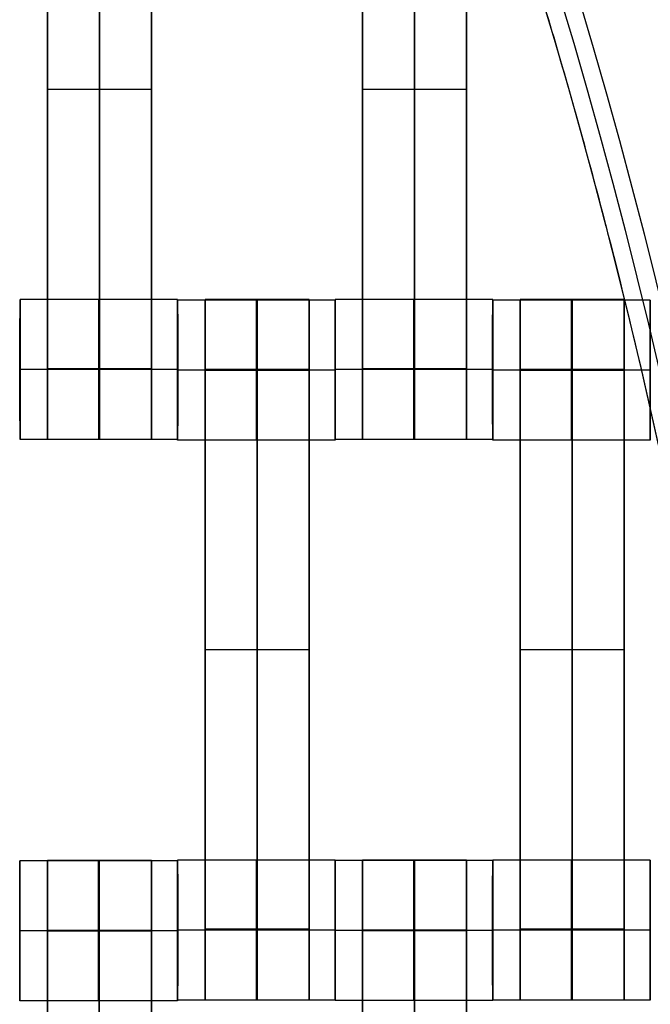
# Model space of a CAD drawing. Units: centimetres. Extents: x -1508 to -938, y -289 to 281.
# Drawn here: x -1149 to -1140, y 6 to 20 of the extents above; entities that cross this region are included whole.
import ezdxf

# ---------------------------------------------------------------- set-up
doc = ezdxf.new("R2010")
doc.units = ezdxf.units.CM
for name, color, linetype, true_color in [('Domyślny', 7, 'Continuous', 0x000000), ('Gumy', 7, 'Continuous', 0xbf0000), ('Mata', 7, 'Continuous', 0x000000), ('WYMIARY', 7, 'Continuous', 0x000000), ('WYMIARY STREFY', 6, 'Continuous', 0xff00ff)]:
    doc.layers.add(name, color=color, linetype=linetype, true_color=true_color)
doc.styles.add('Arial Normalny', font='arial.ttf')
doc.dimstyles.new('TRAMPOL', dxfattribs={"dimscale": 1.1, "dimtxt": 7, "dimasz": 10, "dimexe": 5, "dimexo": 5, "dimgap": 1.1, "dimtad": 1, "dimtoh": 1, "dimdec": 0, "dimzin": 1, "dimdsep": 46, "dimtxsty": 'Arial Normalny', "dimcen": 5, "dimazin": 1, "dimtfac": 1, "dimtdec": 4, "dimtix": 1, "dimtofl": 0, "dimtmove": 1, "dimatfit": 3, "dimfxl": 10, "dimtolj": 1, "dimtzin": 1, "dimarcsym": 0})

# ---------------------------------------------------------------- blocks, each defined once
blk = doc.blocks.new('*D2')
at = {"layer": 'Defpoints', "color": 0, "transparency": 16777216}
for p in [(-1150.844, 78.108), (-1294.652, -87.059)]:
    blk.add_point(p, dxfattribs=at)
at = {"layer": 'WYMIARY', "color": 0, "lineweight": -2, "transparency": 16777216}
for p, q in [((-1125.392, 107.34), (-1143.62, 86.404)), ((-1098.841, 107.34), (-1125.392, 107.34))]:
    blk.add_line(p, q, dxfattribs=at)
at = {"layer": 'WYMIARY', "color": 0, "transparency": 16777216}
for p, q in [((-1222.748, -9.976), (-1222.748, 1.024)), ((-1228.248, -4.476), (-1217.248, -4.476))]:
    blk.add_line(p, q, dxfattribs=at)
blk.add_solid([(-1145.003, 87.608), (-1142.238, 85.2), (-1150.844, 78.108)], dxfattribs=at)
at = {"layer": 'WYMIARY', "color": 0, "transparency": 16777216, "insert": (-1111.511, 112.693), "char_height": 7.7, "attachment_point": 5, "style": 'Arial Normalny'}
blk.add_mtext('\\A1;Ø200', dxfattribs=at)
blk = doc.blocks.new('*D4')
at = {"layer": 'Defpoints', "color": 0, "transparency": 16777216}
for p in [(-994.203, 165.795), (-1451.293, -174.746)]:
    blk.add_point(p, dxfattribs=at)
at = {"layer": 'WYMIARY STREFY', "color": 0, "lineweight": -2, "transparency": 16777216}
for p, q in [((-976.561, 178.939), (-985.382, 172.367)), ((-950.01, 178.939), (-976.561, 178.939))]:
    blk.add_line(p, q, dxfattribs=at)
at = {"layer": 'WYMIARY STREFY', "color": 0, "transparency": 16777216}
for p, q in [((-1222.748, -9.976), (-1222.748, 1.024)), ((-1228.248, -4.476), (-1217.248, -4.476))]:
    blk.add_line(p, q, dxfattribs=at)
blk.add_solid([(-986.477, 173.837), (-984.286, 170.897), (-994.203, 165.795)], dxfattribs=at)
at = {"layer": 'WYMIARY STREFY', "color": 0, "transparency": 16777216, "insert": (-962.68, 184.293), "char_height": 7.7, "attachment_point": 5, "style": 'Arial Normalny'}
blk.add_mtext('\\A1;Ø550', dxfattribs=at)

msp = doc.modelspace()

# ---------------------------------------------------------------- linework, layer by layer
at = {"layer": 'Domyślny'}
for points in [[(-1153.733, -90.192, -12), (-1239.45, -159.131, -12), (-1308.389, -73.413, -12), (-1377.328, 12.304, -12), (-1291.61, 81.243, -12), (-1205.893, 150.181, -12), (-1136.954, 64.464, -12), (-1068.016, -21.253, -12), (-1153.733, -90.192, -12)], [(-1153.733, -90.192, -47), (-1239.45, -159.131, -47), (-1308.389, -73.413, -47), (-1377.328, 12.304, -47), (-1291.61, 81.243, -47), (-1205.893, 150.181, -47), (-1136.954, 64.464, -47), (-1068.016, -21.253, -47), (-1153.733, -90.192, -47)], [(-1153.733, -90.192, -29.5), (-1239.45, -159.131, -29.5), (-1308.389, -73.413, -29.5), (-1377.328, 12.304, -29.5), (-1291.61, 81.243, -29.5), (-1205.893, 150.181, -29.5), (-1136.954, 64.464, -29.5), (-1068.016, -21.253, -29.5), (-1153.733, -90.192, -29.5)]]:
    msp.add_rational_spline(points, [1, 0.707106781187, 1, 0.707106781187, 1, 0.707106781187, 1, 0.707106781187, 1], degree=2, knots=[-722.024118, -722.024118, -722.024118, -541.518089, -541.518089, -361.012059, -361.012059, -180.50603, -180.50603, 0, 0, 0], dxfattribs=at)
at = {"layer": 'Gumy', "extrusion": (-5.85153e-16, 5.9995e-31, -1)}
msp.add_arc((1222.748, -4.476, 7.5), 85, 150.00001, 180, dxfattribs=at)
at = {"layer": 'Gumy', "extrusion": (0, 0, -1)}
msp.add_arc((1222.748, -4.476, 7.25), 85.25, 150.16803, 180, dxfattribs=at)
at = {"layer": 'Gumy', "extrusion": (9.14149e-16, -1.20973e-30, -1)}
msp.add_arc((1222.748, -4.476, 7), 85.5, 150.33507, 180, dxfattribs=at)
at = {"layer": 'Gumy'}
for points in [[(-1149.136, 38.024, -12), (-1137.748, 18.3, -12), (-1137.748, -4.476, -12)], [(-1149.136, 38.024, -9.5), (-1137.748, 18.3, -9.5), (-1137.748, -4.476, -9.5)]]:
    msp.add_rational_spline(points, [0.868347512978, 0.900099594115, 1], degree=2, dxfattribs=at)
at = {"layer": 'Mata'}
for p, q in [((-1148.442, 23.808, -14.564), (-1148.442, 13.808, -14.564)), ((-1146.957, 23.808, -14.564), (-1146.957, 13.808, -14.564)), ((-1143.942, 23.808, -14.564), (-1143.942, 13.808, -14.564)), ((-1142.457, 23.808, -14.564), (-1142.457, 13.808, -14.564)), ((-1148.442, 18.808, -15.564), (-1148.442, 18.808, -13.564)), ((-1146.957, 18.808, -15.564), (-1146.957, 18.808, -13.564)), ((-1143.942, 18.808, -15.564), (-1143.942, 18.808, -13.564)), ((-1142.457, 18.808, -15.564), (-1142.457, 18.808, -13.564)), ((-1148.834, 15.807, -14.561), (-1148.834, 13.808, -14.561)), ((-1146.585, 15.807, -14.563), (-1146.585, 13.808, -14.563)), ((-1146.584, 15.801, -14.561), (-1146.584, 13.802, -14.561)), ((-1146.192, 15.808, -14.564), (-1146.192, 5.808, -14.564)), ((-1144.707, 15.808, -14.564), (-1144.707, 5.808, -14.564)), ((-1144.335, 15.801, -14.563), (-1144.335, 13.802, -14.563)), ((-1144.334, 15.807, -14.561), (-1144.334, 13.808, -14.561)), ((-1142.085, 15.807, -14.563), (-1142.085, 13.808, -14.563)), ((-1142.084, 15.801, -14.561), (-1142.084, 13.802, -14.561)), ((-1141.692, 15.808, -14.564), (-1141.692, 5.808, -14.564)), ((-1140.207, 15.808, -14.564), (-1140.207, 5.808, -14.564)), ((-1139.835, 15.801, -14.563), (-1139.835, 13.802, -14.563)), ((-1148.835, 14.808, -15.561), (-1148.833, 14.808, -13.561)), ((-1146.586, 14.808, -15.563), (-1146.585, 14.808, -13.563)), ((-1146.585, 14.802, -15.561), (-1146.583, 14.802, -13.561)), ((-1144.336, 14.802, -15.563), (-1144.335, 14.802, -13.563)), ((-1144.335, 14.808, -15.561), (-1144.333, 14.808, -13.561)), ((-1142.086, 14.808, -15.563), (-1142.085, 14.808, -13.563)), ((-1142.085, 14.802, -15.561), (-1142.083, 14.802, -13.561)), ((-1139.836, 14.802, -15.563), (-1139.835, 14.802, -13.563)), ((-1146.192, 10.808, -15.564), (-1146.192, 10.808, -13.564)), ((-1144.707, 10.808, -15.564), (-1144.707, 10.808, -13.564)), ((-1141.692, 10.808, -15.564), (-1141.692, 10.808, -13.564)), ((-1140.207, 10.808, -15.564), (-1140.207, 10.808, -13.564)), ((-1148.836, 7.796, -14.561), (-1148.836, 5.797, -14.561)), ((-1148.444, 7.803, -14.564), (-1148.444, -2.197, -14.564)), ((-1146.959, 7.803, -14.564), (-1146.959, -2.197, -14.564)), ((-1146.587, 7.796, -14.563), (-1146.587, 5.797, -14.563)), ((-1146.584, 7.807, -14.561), (-1146.584, 5.808, -14.561)), ((-1144.335, 7.807, -14.563), (-1144.335, 5.808, -14.563)), ((-1144.334, 7.801, -14.561), (-1144.334, 5.802, -14.561)), ((-1143.942, 7.808, -14.564), (-1143.942, -2.192, -14.564)), ((-1142.457, 7.808, -14.564), (-1142.457, -2.192, -14.564)), ((-1142.085, 7.801, -14.563), (-1142.085, 5.802, -14.563)), ((-1142.084, 7.807, -14.561), (-1142.084, 5.808, -14.561)), ((-1139.835, 7.807, -14.563), (-1139.835, 5.808, -14.563)), ((-1148.837, 6.797, -15.561), (-1148.836, 6.797, -13.561)), ((-1146.588, 6.797, -15.563), (-1146.587, 6.797, -13.563)), ((-1146.585, 6.808, -15.561), (-1146.583, 6.808, -13.561)), ((-1144.336, 6.808, -15.563), (-1144.335, 6.808, -13.563)), ((-1144.335, 6.802, -15.561), (-1144.333, 6.802, -13.561)), ((-1142.086, 6.802, -15.563), (-1142.085, 6.802, -13.563)), ((-1142.085, 6.808, -15.561), (-1142.083, 6.808, -13.561)), ((-1139.836, 6.808, -15.563), (-1139.835, 6.808, -13.563))]:
    msp.add_line(p, q, dxfattribs=at)
for points in [[(-1148.442, 22.797, -15.564), (-1148.442, 18.808, -15.564), (-1148.442, 14.819, -15.564)], [(-1148.442, 14.819, -13.564), (-1148.442, 18.808, -13.564), (-1148.442, 22.797, -13.564)], [(-1147.7, 22.797, -15.564), (-1147.7, 18.808, -15.564), (-1147.7, 14.819, -15.564)], [(-1147.7, 14.819, -13.564), (-1147.7, 18.808, -13.564), (-1147.7, 22.797, -13.564)], [(-1146.957, 22.797, -15.564), (-1146.957, 18.808, -15.564), (-1146.957, 14.819, -15.564)], [(-1146.957, 14.819, -13.564), (-1146.957, 18.808, -13.564), (-1146.957, 22.797, -13.564)], [(-1143.942, 22.797, -15.564), (-1143.942, 18.808, -15.564), (-1143.942, 14.819, -15.564)], [(-1143.942, 14.819, -13.564), (-1143.942, 18.808, -13.564), (-1143.942, 22.797, -13.564)], [(-1143.2, 22.797, -15.564), (-1143.2, 18.808, -15.564), (-1143.2, 14.819, -15.564)], [(-1143.2, 14.819, -13.564), (-1143.2, 18.808, -13.564), (-1143.2, 22.797, -13.564)], [(-1142.457, 22.797, -15.564), (-1142.457, 18.808, -15.564), (-1142.457, 14.819, -15.564)], [(-1142.457, 14.819, -13.564), (-1142.457, 18.808, -13.564), (-1142.457, 22.797, -13.564)], [(-1146.957, 18.808, -15.564), (-1147.7, 18.808, -15.564), (-1148.442, 18.808, -15.564)], [(-1146.957, 18.808, -13.564), (-1147.7, 18.808, -13.564), (-1148.442, 18.808, -13.564)], [(-1142.457, 18.808, -15.564), (-1143.2, 18.808, -15.564), (-1143.942, 18.808, -15.564)], [(-1142.457, 18.808, -13.564), (-1143.2, 18.808, -13.564), (-1143.942, 18.808, -13.564)], [(-1146.585, 15.807, -14.563), (-1147.71, 15.807, -14.562), (-1148.834, 15.807, -14.561)], [(-1144.335, 15.801, -14.563), (-1145.46, 15.801, -14.562), (-1146.584, 15.801, -14.561)], [(-1144.707, 15.808, -14.564), (-1145.45, 15.808, -14.564), (-1146.192, 15.808, -14.564)], [(-1142.085, 15.807, -14.563), (-1143.21, 15.807, -14.562), (-1144.334, 15.807, -14.561)], [(-1139.835, 15.801, -14.563), (-1140.96, 15.801, -14.562), (-1142.084, 15.801, -14.561)], [(-1140.207, 15.808, -14.564), (-1140.95, 15.808, -14.564), (-1141.692, 15.808, -14.564)], [(-1146.586, 14.808, -15.563), (-1147.71, 14.808, -15.562), (-1148.835, 14.808, -15.561)], [(-1146.585, 14.808, -13.563), (-1147.709, 14.808, -13.562), (-1148.833, 14.808, -13.561)], [(-1146.957, 14.819, -15.564), (-1147.7, 14.819, -15.564), (-1148.442, 14.819, -15.564)], [(-1146.957, 14.819, -13.564), (-1147.7, 14.819, -13.564), (-1148.442, 14.819, -13.564)], [(-1146.957, 14.808, -15.564), (-1147.7, 14.808, -15.564), (-1148.442, 14.808, -15.564)], [(-1146.957, 14.808, -13.564), (-1147.7, 14.808, -13.564), (-1148.442, 14.808, -13.564)], [(-1144.336, 14.802, -15.563), (-1145.46, 14.802, -15.562), (-1146.585, 14.802, -15.561)], [(-1144.335, 14.802, -13.563), (-1145.459, 14.802, -13.562), (-1146.583, 14.802, -13.561)], [(-1144.707, 14.808, -15.564), (-1145.45, 14.808, -15.564), (-1146.192, 14.808, -15.564)], [(-1144.707, 14.808, -13.564), (-1145.45, 14.808, -13.564), (-1146.192, 14.808, -13.564)], [(-1144.707, 14.803, -15.564), (-1145.45, 14.803, -15.564), (-1146.192, 14.803, -15.564)], [(-1144.707, 14.797, -15.564), (-1145.45, 14.797, -15.564), (-1146.192, 14.797, -15.564)], [(-1146.192, 14.797, -15.564), (-1146.192, 10.808, -15.564), (-1146.192, 6.819, -15.564)], [(-1144.707, 14.797, -13.564), (-1145.45, 14.797, -13.564), (-1146.192, 14.797, -13.564)], [(-1146.192, 6.819, -13.564), (-1146.192, 10.808, -13.564), (-1146.192, 14.797, -13.564)], [(-1145.45, 14.797, -15.564), (-1145.45, 10.808, -15.564), (-1145.45, 6.819, -15.564)], [(-1145.45, 6.819, -13.564), (-1145.45, 10.808, -13.564), (-1145.45, 14.797, -13.564)], [(-1144.707, 14.797, -15.564), (-1144.707, 10.808, -15.564), (-1144.707, 6.819, -15.564)], [(-1144.707, 6.819, -13.564), (-1144.707, 10.808, -13.564), (-1144.707, 14.797, -13.564)], [(-1142.086, 14.808, -15.563), (-1143.21, 14.808, -15.562), (-1144.335, 14.808, -15.561)], [(-1142.085, 14.808, -13.563), (-1143.209, 14.808, -13.562), (-1144.333, 14.808, -13.561)], [(-1142.457, 14.819, -15.564), (-1143.2, 14.819, -15.564), (-1143.942, 14.819, -15.564)], [(-1142.457, 14.819, -13.564), (-1143.2, 14.819, -13.564), (-1143.942, 14.819, -13.564)], [(-1142.457, 14.808, -15.564), (-1143.2, 14.808, -15.564), (-1143.942, 14.808, -15.564)], [(-1142.457, 14.808, -13.564), (-1143.2, 14.808, -13.564), (-1143.942, 14.808, -13.564)], [(-1139.836, 14.802, -15.563), (-1140.96, 14.802, -15.562), (-1142.085, 14.802, -15.561)], [(-1139.835, 14.802, -13.563), (-1140.959, 14.802, -13.562), (-1142.083, 14.802, -13.561)], [(-1140.207, 14.808, -15.564), (-1140.95, 14.808, -15.564), (-1141.692, 14.808, -15.564)], [(-1140.207, 14.808, -13.564), (-1140.95, 14.808, -13.564), (-1141.692, 14.808, -13.564)], [(-1140.207, 14.803, -15.564), (-1140.95, 14.803, -15.564), (-1141.692, 14.803, -15.564)], [(-1140.207, 14.797, -15.564), (-1140.95, 14.797, -15.564), (-1141.692, 14.797, -15.564)], [(-1141.692, 14.797, -15.564), (-1141.692, 10.808, -15.564), (-1141.692, 6.819, -15.564)], [(-1140.207, 14.797, -13.564), (-1140.95, 14.797, -13.564), (-1141.692, 14.797, -13.564)], [(-1141.692, 6.819, -13.564), (-1141.692, 10.808, -13.564), (-1141.692, 14.797, -13.564)], [(-1140.95, 14.797, -15.564), (-1140.95, 10.808, -15.564), (-1140.95, 6.819, -15.564)], [(-1140.95, 6.819, -13.564), (-1140.95, 10.808, -13.564), (-1140.95, 14.797, -13.564)], [(-1140.207, 14.797, -15.564), (-1140.207, 10.808, -15.564), (-1140.207, 6.819, -15.564)], [(-1140.207, 6.819, -13.564), (-1140.207, 10.808, -13.564), (-1140.207, 14.797, -13.564)], [(-1146.585, 13.808, -14.563), (-1147.71, 13.808, -14.562), (-1148.834, 13.808, -14.561)], [(-1146.957, 13.808, -14.564), (-1147.7, 13.808, -14.564), (-1148.442, 13.808, -14.564)], [(-1144.335, 13.802, -14.563), (-1145.46, 13.802, -14.562), (-1146.584, 13.802, -14.561)], [(-1142.085, 13.808, -14.563), (-1143.21, 13.808, -14.562), (-1144.334, 13.808, -14.561)], [(-1142.457, 13.808, -14.564), (-1143.2, 13.808, -14.564), (-1143.942, 13.808, -14.564)], [(-1139.835, 13.802, -14.563), (-1140.96, 13.802, -14.562), (-1142.084, 13.802, -14.561)], [(-1144.707, 10.808, -15.564), (-1145.45, 10.808, -15.564), (-1146.192, 10.808, -15.564)], [(-1144.707, 10.808, -13.564), (-1145.45, 10.808, -13.564), (-1146.192, 10.808, -13.564)], [(-1140.207, 10.808, -15.564), (-1140.95, 10.808, -15.564), (-1141.692, 10.808, -15.564)], [(-1140.207, 10.808, -13.564), (-1140.95, 10.808, -13.564), (-1141.692, 10.808, -13.564)], [(-1146.587, 7.796, -14.563), (-1147.712, 7.796, -14.562), (-1148.836, 7.796, -14.561)], [(-1146.959, 7.803, -14.564), (-1147.702, 7.803, -14.564), (-1148.444, 7.803, -14.564)], [(-1144.335, 7.807, -14.563), (-1145.46, 7.807, -14.562), (-1146.584, 7.807, -14.561)], [(-1142.085, 7.801, -14.563), (-1143.21, 7.801, -14.562), (-1144.334, 7.801, -14.561)], [(-1142.457, 7.808, -14.564), (-1143.2, 7.808, -14.564), (-1143.942, 7.808, -14.564)], [(-1139.835, 7.807, -14.563), (-1140.96, 7.807, -14.562), (-1142.084, 7.807, -14.561)], [(-1146.588, 6.797, -15.563), (-1147.712, 6.797, -15.562), (-1148.837, 6.797, -15.561)], [(-1146.587, 6.797, -13.563), (-1147.711, 6.797, -13.562), (-1148.836, 6.797, -13.561)], [(-1146.959, 6.803, -15.564), (-1147.702, 6.803, -15.564), (-1148.444, 6.803, -15.564)], [(-1146.959, 6.803, -13.564), (-1147.702, 6.803, -13.564), (-1148.444, 6.803, -13.564)], [(-1146.959, 6.798, -15.564), (-1147.702, 6.798, -15.564), (-1148.444, 6.798, -15.564)], [(-1146.959, 6.792, -15.564), (-1147.702, 6.792, -15.564), (-1148.444, 6.792, -15.564)], [(-1148.444, 6.792, -15.564), (-1148.444, 2.803, -15.564), (-1148.444, -1.186, -15.564)], [(-1146.959, 6.792, -13.564), (-1147.702, 6.792, -13.564), (-1148.444, 6.792, -13.564)], [(-1148.444, -1.186, -13.564), (-1148.444, 2.803, -13.564), (-1148.444, 6.792, -13.564)], [(-1147.702, 6.792, -15.564), (-1147.702, 2.803, -15.564), (-1147.702, -1.186, -15.564)], [(-1147.702, -1.186, -13.564), (-1147.702, 2.803, -13.564), (-1147.702, 6.792, -13.564)], [(-1146.959, 6.792, -15.564), (-1146.959, 2.803, -15.564), (-1146.959, -1.186, -15.564)], [(-1146.959, -1.186, -13.564), (-1146.959, 2.803, -13.564), (-1146.959, 6.792, -13.564)], [(-1144.336, 6.808, -15.563), (-1145.46, 6.808, -15.562), (-1146.585, 6.808, -15.561)], [(-1144.335, 6.808, -13.563), (-1145.459, 6.808, -13.562), (-1146.583, 6.808, -13.561)], [(-1144.707, 6.819, -15.564), (-1145.45, 6.819, -15.564), (-1146.192, 6.819, -15.564)], [(-1144.707, 6.819, -13.564), (-1145.45, 6.819, -13.564), (-1146.192, 6.819, -13.564)], [(-1144.707, 6.808, -15.564), (-1145.45, 6.808, -15.564), (-1146.192, 6.808, -15.564)], [(-1144.707, 6.808, -13.564), (-1145.45, 6.808, -13.564), (-1146.192, 6.808, -13.564)], [(-1142.086, 6.802, -15.563), (-1143.21, 6.802, -15.562), (-1144.335, 6.802, -15.561)], [(-1142.085, 6.802, -13.563), (-1143.209, 6.802, -13.562), (-1144.333, 6.802, -13.561)], [(-1142.457, 6.808, -15.564), (-1143.2, 6.808, -15.564), (-1143.942, 6.808, -15.564)], [(-1142.457, 6.808, -13.564), (-1143.2, 6.808, -13.564), (-1143.942, 6.808, -13.564)], [(-1142.457, 6.803, -15.564), (-1143.2, 6.803, -15.564), (-1143.942, 6.803, -15.564)], [(-1142.457, 6.797, -15.564), (-1143.2, 6.797, -15.564), (-1143.942, 6.797, -15.564)], [(-1143.942, 6.797, -15.564), (-1143.942, 2.808, -15.564), (-1143.942, -1.181, -15.564)], [(-1142.457, 6.797, -13.564), (-1143.2, 6.797, -13.564), (-1143.942, 6.797, -13.564)], [(-1143.942, -1.181, -13.564), (-1143.942, 2.808, -13.564), (-1143.942, 6.797, -13.564)], [(-1143.2, 6.797, -15.564), (-1143.2, 2.808, -15.564), (-1143.2, -1.181, -15.564)], [(-1143.2, -1.181, -13.564), (-1143.2, 2.808, -13.564), (-1143.2, 6.797, -13.564)], [(-1142.457, 6.797, -15.564), (-1142.457, 2.808, -15.564), (-1142.457, -1.181, -15.564)], [(-1142.457, -1.181, -13.564), (-1142.457, 2.808, -13.564), (-1142.457, 6.797, -13.564)], [(-1139.836, 6.808, -15.563), (-1140.96, 6.808, -15.562), (-1142.085, 6.808, -15.561)], [(-1139.835, 6.808, -13.563), (-1140.959, 6.808, -13.562), (-1142.083, 6.808, -13.561)], [(-1140.207, 6.819, -15.564), (-1140.95, 6.819, -15.564), (-1141.692, 6.819, -15.564)], [(-1140.207, 6.819, -13.564), (-1140.95, 6.819, -13.564), (-1141.692, 6.819, -13.564)], [(-1140.207, 6.808, -15.564), (-1140.95, 6.808, -15.564), (-1141.692, 6.808, -15.564)], [(-1140.207, 6.808, -13.564), (-1140.95, 6.808, -13.564), (-1141.692, 6.808, -13.564)], [(-1146.587, 5.797, -14.563), (-1147.712, 5.797, -14.562), (-1148.836, 5.797, -14.561)], [(-1144.335, 5.808, -14.563), (-1145.46, 5.808, -14.562), (-1146.584, 5.808, -14.561)], [(-1144.707, 5.808, -14.564), (-1145.45, 5.808, -14.564), (-1146.192, 5.808, -14.564)], [(-1142.085, 5.802, -14.563), (-1143.21, 5.802, -14.562), (-1144.334, 5.802, -14.561)], [(-1139.835, 5.808, -14.563), (-1140.96, 5.808, -14.562), (-1142.084, 5.808, -14.561)], [(-1140.207, 5.808, -14.564), (-1140.95, 5.808, -14.564), (-1141.692, 5.808, -14.564)]]:
    msp.add_open_spline(points, degree=2, dxfattribs=at)
for points, weights, knots in [([(-1148.835, 14.808, -15.561), (-1148.835, 13.808, -15.561), (-1148.834, 13.808, -14.561), (-1148.833, 13.808, -13.561), (-1148.833, 14.808, -13.561), (-1148.833, 15.807, -13.561), (-1148.834, 15.807, -14.561), (-1148.835, 15.807, -15.561), (-1148.835, 14.808, -15.561)], [1, 0.707106781187, 1, 0.707106781187, 1, 0.707106781187, 1, 0.707106781187, 1], [-62.831863, -62.831863, -62.831863, -47.123897, -47.123897, -31.415931, -31.415931, -15.707966, -15.707966, 0, 0, 0]), ([(-1147.71, 14.808, -15.562), (-1147.71, 13.808, -15.562), (-1147.71, 13.808, -14.562), (-1147.709, 13.808, -13.562), (-1147.709, 14.808, -13.562), (-1147.709, 15.807, -13.562), (-1147.71, 15.807, -14.562), (-1147.71, 15.807, -15.562), (-1147.71, 14.808, -15.562)], [1, 0.707106781187, 1, 0.707106781187, 1, 0.707106781187, 1, 0.707106781187, 1], [-62.831863, -62.831863, -62.831863, -47.123897, -47.123897, -31.415931, -31.415931, -15.707966, -15.707966, 0, 0, 0]), ([(-1146.586, 14.808, -15.563), (-1146.586, 13.808, -15.563), (-1146.585, 13.808, -14.563), (-1146.585, 13.808, -13.563), (-1146.585, 14.808, -13.563), (-1146.585, 15.807, -13.563), (-1146.585, 15.807, -14.563), (-1146.586, 15.807, -15.563), (-1146.586, 14.808, -15.563)], [1, 0.707106781187, 1, 0.707106781187, 1, 0.707106781187, 1, 0.707106781187, 1], [-62.831863, -62.831863, -62.831863, -47.123897, -47.123897, -31.415931, -31.415931, -15.707966, -15.707966, 0, 0, 0]), ([(-1146.585, 14.802, -15.561), (-1146.585, 13.802, -15.561), (-1146.584, 13.802, -14.561), (-1146.583, 13.802, -13.561), (-1146.583, 14.802, -13.561), (-1146.583, 15.801, -13.561), (-1146.584, 15.801, -14.561), (-1146.585, 15.801, -15.561), (-1146.585, 14.802, -15.561)], [1, 0.707106781187, 1, 0.707106781187, 1, 0.707106781187, 1, 0.707106781187, 1], [-62.831863, -62.831863, -62.831863, -47.123897, -47.123897, -31.415931, -31.415931, -15.707966, -15.707966, 0, 0, 0]), ([(-1146.192, 14.797, -13.564), (-1146.192, 14.803, -13.564), (-1146.192, 14.808, -13.564), (-1146.192, 15.808, -13.564), (-1146.192, 15.808, -14.564), (-1146.192, 15.808, -15.564), (-1146.192, 14.808, -15.564)], [0.99545943481, 0.997711841715, 1, 0.707106781187, 1, 0.707106781187, 1], [-31.53865, -31.53865, -31.53865, -31.415935, -31.415935, -15.707968, -15.707968, 0, 0, 0]), ([(-1145.46, 14.802, -15.562), (-1145.46, 13.802, -15.562), (-1145.46, 13.802, -14.562), (-1145.459, 13.802, -13.562), (-1145.459, 14.802, -13.562), (-1145.459, 15.801, -13.562), (-1145.46, 15.801, -14.562), (-1145.46, 15.801, -15.562), (-1145.46, 14.802, -15.562)], [1, 0.707106781187, 1, 0.707106781187, 1, 0.707106781187, 1, 0.707106781187, 1], [-62.831863, -62.831863, -62.831863, -47.123897, -47.123897, -31.415931, -31.415931, -15.707966, -15.707966, 0, 0, 0]), ([(-1145.45, 14.797, -13.564), (-1145.45, 14.803, -13.564), (-1145.45, 14.808, -13.564), (-1145.45, 15.808, -13.564), (-1145.45, 15.808, -14.564), (-1145.45, 15.808, -15.564), (-1145.45, 14.808, -15.564)], [0.99545943481, 0.997711841715, 1, 0.707106781187, 1, 0.707106781187, 1], [-31.53865, -31.53865, -31.53865, -31.415935, -31.415935, -15.707968, -15.707968, 0, 0, 0]), ([(-1144.707, 14.797, -13.564), (-1144.707, 14.803, -13.564), (-1144.707, 14.808, -13.564), (-1144.707, 15.808, -13.564), (-1144.707, 15.808, -14.564), (-1144.707, 15.808, -15.564), (-1144.707, 14.808, -15.564)], [0.99545943481, 0.997711841715, 1, 0.707106781187, 1, 0.707106781187, 1], [-31.53865, -31.53865, -31.53865, -31.415935, -31.415935, -15.707968, -15.707968, 0, 0, 0]), ([(-1144.336, 14.802, -15.563), (-1144.336, 13.802, -15.563), (-1144.335, 13.802, -14.563), (-1144.335, 13.802, -13.563), (-1144.335, 14.802, -13.563), (-1144.335, 15.801, -13.563), (-1144.335, 15.801, -14.563), (-1144.336, 15.801, -15.563), (-1144.336, 14.802, -15.563)], [1, 0.707106781187, 1, 0.707106781187, 1, 0.707106781187, 1, 0.707106781187, 1], [-62.831863, -62.831863, -62.831863, -47.123897, -47.123897, -31.415931, -31.415931, -15.707966, -15.707966, 0, 0, 0]), ([(-1144.335, 14.808, -15.561), (-1144.335, 13.808, -15.561), (-1144.334, 13.808, -14.561), (-1144.333, 13.808, -13.561), (-1144.333, 14.808, -13.561), (-1144.333, 15.807, -13.561), (-1144.334, 15.807, -14.561), (-1144.335, 15.807, -15.561), (-1144.335, 14.808, -15.561)], [1, 0.707106781187, 1, 0.707106781187, 1, 0.707106781187, 1, 0.707106781187, 1], [-62.831863, -62.831863, -62.831863, -47.123897, -47.123897, -31.415931, -31.415931, -15.707966, -15.707966, 0, 0, 0]), ([(-1143.21, 14.808, -15.562), (-1143.21, 13.808, -15.562), (-1143.21, 13.808, -14.562), (-1143.209, 13.808, -13.562), (-1143.209, 14.808, -13.562), (-1143.209, 15.807, -13.562), (-1143.21, 15.807, -14.562), (-1143.21, 15.807, -15.562), (-1143.21, 14.808, -15.562)], [1, 0.707106781187, 1, 0.707106781187, 1, 0.707106781187, 1, 0.707106781187, 1], [-62.831863, -62.831863, -62.831863, -47.123897, -47.123897, -31.415931, -31.415931, -15.707966, -15.707966, 0, 0, 0]), ([(-1142.086, 14.808, -15.563), (-1142.086, 13.808, -15.563), (-1142.085, 13.808, -14.563), (-1142.085, 13.808, -13.563), (-1142.085, 14.808, -13.563), (-1142.085, 15.807, -13.563), (-1142.085, 15.807, -14.563), (-1142.086, 15.807, -15.563), (-1142.086, 14.808, -15.563)], [1, 0.707106781187, 1, 0.707106781187, 1, 0.707106781187, 1, 0.707106781187, 1], [-62.831863, -62.831863, -62.831863, -47.123897, -47.123897, -31.415931, -31.415931, -15.707966, -15.707966, 0, 0, 0]), ([(-1142.085, 14.802, -15.561), (-1142.085, 13.802, -15.561), (-1142.084, 13.802, -14.561), (-1142.083, 13.802, -13.561), (-1142.083, 14.802, -13.561), (-1142.083, 15.801, -13.561), (-1142.084, 15.801, -14.561), (-1142.085, 15.801, -15.561), (-1142.085, 14.802, -15.561)], [1, 0.707106781187, 1, 0.707106781187, 1, 0.707106781187, 1, 0.707106781187, 1], [-62.831863, -62.831863, -62.831863, -47.123897, -47.123897, -31.415931, -31.415931, -15.707966, -15.707966, 0, 0, 0]), ([(-1141.692, 14.797, -13.564), (-1141.692, 14.803, -13.564), (-1141.692, 14.808, -13.564), (-1141.692, 15.808, -13.564), (-1141.692, 15.808, -14.564), (-1141.692, 15.808, -15.564), (-1141.692, 14.808, -15.564)], [0.99545943481, 0.997711841715, 1, 0.707106781187, 1, 0.707106781187, 1], [-31.53865, -31.53865, -31.53865, -31.415935, -31.415935, -15.707968, -15.707968, 0, 0, 0]), ([(-1140.96, 14.802, -15.562), (-1140.96, 13.802, -15.562), (-1140.96, 13.802, -14.562), (-1140.959, 13.802, -13.562), (-1140.959, 14.802, -13.562), (-1140.959, 15.801, -13.562), (-1140.96, 15.801, -14.562), (-1140.96, 15.801, -15.562), (-1140.96, 14.802, -15.562)], [1, 0.707106781187, 1, 0.707106781187, 1, 0.707106781187, 1, 0.707106781187, 1], [-62.831863, -62.831863, -62.831863, -47.123897, -47.123897, -31.415931, -31.415931, -15.707966, -15.707966, 0, 0, 0]), ([(-1140.95, 14.797, -13.564), (-1140.95, 14.803, -13.564), (-1140.95, 14.808, -13.564), (-1140.95, 15.808, -13.564), (-1140.95, 15.808, -14.564), (-1140.95, 15.808, -15.564), (-1140.95, 14.808, -15.564)], [0.99545943481, 0.997711841715, 1, 0.707106781187, 1, 0.707106781187, 1], [-31.53865, -31.53865, -31.53865, -31.415935, -31.415935, -15.707968, -15.707968, 0, 0, 0]), ([(-1140.207, 14.797, -13.564), (-1140.207, 14.803, -13.564), (-1140.207, 14.808, -13.564), (-1140.207, 15.808, -13.564), (-1140.207, 15.808, -14.564), (-1140.207, 15.808, -15.564), (-1140.207, 14.808, -15.564)], [0.99545943481, 0.997711841715, 1, 0.707106781187, 1, 0.707106781187, 1], [-31.53865, -31.53865, -31.53865, -31.415935, -31.415935, -15.707968, -15.707968, 0, 0, 0]), ([(-1139.836, 14.802, -15.563), (-1139.836, 13.802, -15.563), (-1139.835, 13.802, -14.563), (-1139.835, 13.802, -13.563), (-1139.835, 14.802, -13.563), (-1139.835, 15.801, -13.563), (-1139.835, 15.801, -14.563), (-1139.836, 15.801, -15.563), (-1139.836, 14.802, -15.563)], [1, 0.707106781187, 1, 0.707106781187, 1, 0.707106781187, 1, 0.707106781187, 1], [-62.831863, -62.831863, -62.831863, -47.123897, -47.123897, -31.415931, -31.415931, -15.707966, -15.707966, 0, 0, 0]), ([(-1148.442, 14.819, -15.564), (-1148.442, 14.813, -15.564), (-1148.442, 14.808, -15.564), (-1148.442, 13.808, -15.564), (-1148.442, 13.808, -14.564), (-1148.442, 13.808, -13.564), (-1148.442, 14.808, -13.564), (-1148.442, 14.813, -13.564), (-1148.442, 14.819, -13.564)], [0.99545943481, 0.997711841715, 1, 0.707106781187, 1, 0.707106781187, 1, 0.997711841715, 0.99545943481], [-143.013703, -143.013703, -143.013703, -142.890984, -142.890984, -127.183017, -127.183017, -111.475049, -111.475049, -111.352334, -111.352334, -111.352334]), ([(-1147.7, 14.819, -15.564), (-1147.7, 14.813, -15.564), (-1147.7, 14.808, -15.564), (-1147.7, 13.808, -15.564), (-1147.7, 13.808, -14.564), (-1147.7, 13.808, -13.564), (-1147.7, 14.808, -13.564), (-1147.7, 14.813, -13.564), (-1147.7, 14.819, -13.564)], [0.99545943481, 0.997711841715, 1, 0.707106781187, 1, 0.707106781187, 1, 0.997711841715, 0.99545943481], [-143.013703, -143.013703, -143.013703, -142.890984, -142.890984, -127.183017, -127.183017, -111.475049, -111.475049, -111.352334, -111.352334, -111.352334]), ([(-1146.957, 14.819, -15.564), (-1146.957, 14.813, -15.564), (-1146.957, 14.808, -15.564), (-1146.957, 13.808, -15.564), (-1146.957, 13.808, -14.564), (-1146.957, 13.808, -13.564), (-1146.957, 14.808, -13.564), (-1146.957, 14.813, -13.564), (-1146.957, 14.819, -13.564)], [0.99545943481, 0.997711841715, 1, 0.707106781187, 1, 0.707106781187, 1, 0.997711841715, 0.99545943481], [-143.013703, -143.013703, -143.013703, -142.890984, -142.890984, -127.183017, -127.183017, -111.475049, -111.475049, -111.352334, -111.352334, -111.352334]), ([(-1143.942, 14.819, -15.564), (-1143.942, 14.813, -15.564), (-1143.942, 14.808, -15.564), (-1143.942, 13.808, -15.564), (-1143.942, 13.808, -14.564), (-1143.942, 13.808, -13.564), (-1143.942, 14.808, -13.564), (-1143.942, 14.813, -13.564), (-1143.942, 14.819, -13.564)], [0.99545943481, 0.997711841715, 1, 0.707106781187, 1, 0.707106781187, 1, 0.997711841715, 0.99545943481], [-143.013703, -143.013703, -143.013703, -142.890984, -142.890984, -127.183017, -127.183017, -111.475049, -111.475049, -111.352334, -111.352334, -111.352334]), ([(-1143.2, 14.819, -15.564), (-1143.2, 14.813, -15.564), (-1143.2, 14.808, -15.564), (-1143.2, 13.808, -15.564), (-1143.2, 13.808, -14.564), (-1143.2, 13.808, -13.564), (-1143.2, 14.808, -13.564), (-1143.2, 14.813, -13.564), (-1143.2, 14.819, -13.564)], [0.99545943481, 0.997711841715, 1, 0.707106781187, 1, 0.707106781187, 1, 0.997711841715, 0.99545943481], [-143.013703, -143.013703, -143.013703, -142.890984, -142.890984, -127.183017, -127.183017, -111.475049, -111.475049, -111.352334, -111.352334, -111.352334]), ([(-1142.457, 14.819, -15.564), (-1142.457, 14.813, -15.564), (-1142.457, 14.808, -15.564), (-1142.457, 13.808, -15.564), (-1142.457, 13.808, -14.564), (-1142.457, 13.808, -13.564), (-1142.457, 14.808, -13.564), (-1142.457, 14.813, -13.564), (-1142.457, 14.819, -13.564)], [0.99545943481, 0.997711841715, 1, 0.707106781187, 1, 0.707106781187, 1, 0.997711841715, 0.99545943481], [-143.013703, -143.013703, -143.013703, -142.890984, -142.890984, -127.183017, -127.183017, -111.475049, -111.475049, -111.352334, -111.352334, -111.352334]), ([(-1148.837, 6.797, -15.561), (-1148.837, 5.797, -15.561), (-1148.836, 5.797, -14.561), (-1148.836, 5.797, -13.561), (-1148.836, 6.797, -13.561), (-1148.836, 7.796, -13.561), (-1148.836, 7.796, -14.561), (-1148.837, 7.796, -15.561), (-1148.837, 6.797, -15.561)], [1, 0.707106781187, 1, 0.707106781187, 1, 0.707106781187, 1, 0.707106781187, 1], [-62.831863, -62.831863, -62.831863, -47.123897, -47.123897, -31.415931, -31.415931, -15.707966, -15.707966, 0, 0, 0]), ([(-1148.444, 6.792, -13.564), (-1148.444, 6.798, -13.564), (-1148.444, 6.803, -13.564), (-1148.444, 7.803, -13.564), (-1148.444, 7.803, -14.564), (-1148.444, 7.803, -15.564), (-1148.444, 6.803, -15.564)], [0.99545943481, 0.997711841715, 1, 0.707106781187, 1, 0.707106781187, 1], [-31.53865, -31.53865, -31.53865, -31.415935, -31.415935, -15.707968, -15.707968, 0, 0, 0]), ([(-1147.712, 6.797, -15.562), (-1147.712, 5.797, -15.562), (-1147.712, 5.797, -14.562), (-1147.711, 5.797, -13.562), (-1147.711, 6.797, -13.562), (-1147.711, 7.796, -13.562), (-1147.712, 7.796, -14.562), (-1147.712, 7.796, -15.562), (-1147.712, 6.797, -15.562)], [1, 0.707106781187, 1, 0.707106781187, 1, 0.707106781187, 1, 0.707106781187, 1], [-62.831863, -62.831863, -62.831863, -47.123897, -47.123897, -31.415931, -31.415931, -15.707966, -15.707966, 0, 0, 0]), ([(-1147.702, 6.792, -13.564), (-1147.702, 6.798, -13.564), (-1147.702, 6.803, -13.564), (-1147.702, 7.803, -13.564), (-1147.702, 7.803, -14.564), (-1147.702, 7.803, -15.564), (-1147.702, 6.803, -15.564)], [0.99545943481, 0.997711841715, 1, 0.707106781187, 1, 0.707106781187, 1], [-31.53865, -31.53865, -31.53865, -31.415935, -31.415935, -15.707968, -15.707968, 0, 0, 0]), ([(-1146.959, 6.792, -13.564), (-1146.959, 6.798, -13.564), (-1146.959, 6.803, -13.564), (-1146.959, 7.803, -13.564), (-1146.959, 7.803, -14.564), (-1146.959, 7.803, -15.564), (-1146.959, 6.803, -15.564)], [0.99545943481, 0.997711841715, 1, 0.707106781187, 1, 0.707106781187, 1], [-31.53865, -31.53865, -31.53865, -31.415935, -31.415935, -15.707968, -15.707968, 0, 0, 0]), ([(-1146.588, 6.797, -15.563), (-1146.588, 5.797, -15.563), (-1146.587, 5.797, -14.563), (-1146.587, 5.797, -13.563), (-1146.587, 6.797, -13.563), (-1146.587, 7.796, -13.563), (-1146.587, 7.796, -14.563), (-1146.588, 7.796, -15.563), (-1146.588, 6.797, -15.563)], [1, 0.707106781187, 1, 0.707106781187, 1, 0.707106781187, 1, 0.707106781187, 1], [-62.831863, -62.831863, -62.831863, -47.123897, -47.123897, -31.415931, -31.415931, -15.707966, -15.707966, 0, 0, 0]), ([(-1146.585, 6.808, -15.561), (-1146.585, 5.808, -15.561), (-1146.584, 5.808, -14.561), (-1146.583, 5.808, -13.561), (-1146.583, 6.808, -13.561), (-1146.583, 7.807, -13.561), (-1146.584, 7.807, -14.561), (-1146.585, 7.807, -15.561), (-1146.585, 6.808, -15.561)], [1, 0.707106781187, 1, 0.707106781187, 1, 0.707106781187, 1, 0.707106781187, 1], [-62.831863, -62.831863, -62.831863, -47.123897, -47.123897, -31.415931, -31.415931, -15.707966, -15.707966, 0, 0, 0]), ([(-1145.46, 6.808, -15.562), (-1145.46, 5.808, -15.562), (-1145.46, 5.808, -14.562), (-1145.459, 5.808, -13.562), (-1145.459, 6.808, -13.562), (-1145.459, 7.807, -13.562), (-1145.46, 7.807, -14.562), (-1145.46, 7.807, -15.562), (-1145.46, 6.808, -15.562)], [1, 0.707106781187, 1, 0.707106781187, 1, 0.707106781187, 1, 0.707106781187, 1], [-62.831863, -62.831863, -62.831863, -47.123897, -47.123897, -31.415931, -31.415931, -15.707966, -15.707966, 0, 0, 0]), ([(-1144.336, 6.808, -15.563), (-1144.336, 5.808, -15.563), (-1144.335, 5.808, -14.563), (-1144.335, 5.808, -13.563), (-1144.335, 6.808, -13.563), (-1144.335, 7.807, -13.563), (-1144.335, 7.807, -14.563), (-1144.336, 7.807, -15.563), (-1144.336, 6.808, -15.563)], [1, 0.707106781187, 1, 0.707106781187, 1, 0.707106781187, 1, 0.707106781187, 1], [-62.831863, -62.831863, -62.831863, -47.123897, -47.123897, -31.415931, -31.415931, -15.707966, -15.707966, 0, 0, 0]), ([(-1144.335, 6.802, -15.561), (-1144.335, 5.802, -15.561), (-1144.334, 5.802, -14.561), (-1144.333, 5.802, -13.561), (-1144.333, 6.802, -13.561), (-1144.333, 7.801, -13.561), (-1144.334, 7.801, -14.561), (-1144.335, 7.801, -15.561), (-1144.335, 6.802, -15.561)], [1, 0.707106781187, 1, 0.707106781187, 1, 0.707106781187, 1, 0.707106781187, 1], [-62.831863, -62.831863, -62.831863, -47.123897, -47.123897, -31.415931, -31.415931, -15.707966, -15.707966, 0, 0, 0]), ([(-1143.942, 6.797, -13.564), (-1143.942, 6.803, -13.564), (-1143.942, 6.808, -13.564), (-1143.942, 7.808, -13.564), (-1143.942, 7.808, -14.564), (-1143.942, 7.808, -15.564), (-1143.942, 6.808, -15.564)], [0.99545943481, 0.997711841715, 1, 0.707106781187, 1, 0.707106781187, 1], [-31.53865, -31.53865, -31.53865, -31.415935, -31.415935, -15.707968, -15.707968, 0, 0, 0]), ([(-1143.21, 6.802, -15.562), (-1143.21, 5.802, -15.562), (-1143.21, 5.802, -14.562), (-1143.209, 5.802, -13.562), (-1143.209, 6.802, -13.562), (-1143.209, 7.801, -13.562), (-1143.21, 7.801, -14.562), (-1143.21, 7.801, -15.562), (-1143.21, 6.802, -15.562)], [1, 0.707106781187, 1, 0.707106781187, 1, 0.707106781187, 1, 0.707106781187, 1], [-62.831863, -62.831863, -62.831863, -47.123897, -47.123897, -31.415931, -31.415931, -15.707966, -15.707966, 0, 0, 0]), ([(-1143.2, 6.797, -13.564), (-1143.2, 6.803, -13.564), (-1143.2, 6.808, -13.564), (-1143.2, 7.808, -13.564), (-1143.2, 7.808, -14.564), (-1143.2, 7.808, -15.564), (-1143.2, 6.808, -15.564)], [0.99545943481, 0.997711841715, 1, 0.707106781187, 1, 0.707106781187, 1], [-31.53865, -31.53865, -31.53865, -31.415935, -31.415935, -15.707968, -15.707968, 0, 0, 0]), ([(-1142.457, 6.797, -13.564), (-1142.457, 6.803, -13.564), (-1142.457, 6.808, -13.564), (-1142.457, 7.808, -13.564), (-1142.457, 7.808, -14.564), (-1142.457, 7.808, -15.564), (-1142.457, 6.808, -15.564)], [0.99545943481, 0.997711841715, 1, 0.707106781187, 1, 0.707106781187, 1], [-31.53865, -31.53865, -31.53865, -31.415935, -31.415935, -15.707968, -15.707968, 0, 0, 0]), ([(-1142.086, 6.802, -15.563), (-1142.086, 5.802, -15.563), (-1142.085, 5.802, -14.563), (-1142.085, 5.802, -13.563), (-1142.085, 6.802, -13.563), (-1142.085, 7.801, -13.563), (-1142.085, 7.801, -14.563), (-1142.086, 7.801, -15.563), (-1142.086, 6.802, -15.563)], [1, 0.707106781187, 1, 0.707106781187, 1, 0.707106781187, 1, 0.707106781187, 1], [-62.831863, -62.831863, -62.831863, -47.123897, -47.123897, -31.415931, -31.415931, -15.707966, -15.707966, 0, 0, 0]), ([(-1142.085, 6.808, -15.561), (-1142.085, 5.808, -15.561), (-1142.084, 5.808, -14.561), (-1142.083, 5.808, -13.561), (-1142.083, 6.808, -13.561), (-1142.083, 7.807, -13.561), (-1142.084, 7.807, -14.561), (-1142.085, 7.807, -15.561), (-1142.085, 6.808, -15.561)], [1, 0.707106781187, 1, 0.707106781187, 1, 0.707106781187, 1, 0.707106781187, 1], [-62.831863, -62.831863, -62.831863, -47.123897, -47.123897, -31.415931, -31.415931, -15.707966, -15.707966, 0, 0, 0]), ([(-1140.96, 6.808, -15.562), (-1140.96, 5.808, -15.562), (-1140.96, 5.808, -14.562), (-1140.959, 5.808, -13.562), (-1140.959, 6.808, -13.562), (-1140.959, 7.807, -13.562), (-1140.96, 7.807, -14.562), (-1140.96, 7.807, -15.562), (-1140.96, 6.808, -15.562)], [1, 0.707106781187, 1, 0.707106781187, 1, 0.707106781187, 1, 0.707106781187, 1], [-62.831863, -62.831863, -62.831863, -47.123897, -47.123897, -31.415931, -31.415931, -15.707966, -15.707966, 0, 0, 0]), ([(-1139.836, 6.808, -15.563), (-1139.836, 5.808, -15.563), (-1139.835, 5.808, -14.563), (-1139.835, 5.808, -13.563), (-1139.835, 6.808, -13.563), (-1139.835, 7.807, -13.563), (-1139.835, 7.807, -14.563), (-1139.836, 7.807, -15.563), (-1139.836, 6.808, -15.563)], [1, 0.707106781187, 1, 0.707106781187, 1, 0.707106781187, 1, 0.707106781187, 1], [-62.831863, -62.831863, -62.831863, -47.123897, -47.123897, -31.415931, -31.415931, -15.707966, -15.707966, 0, 0, 0]), ([(-1146.192, 6.819, -15.564), (-1146.192, 6.813, -15.564), (-1146.192, 6.808, -15.564), (-1146.192, 5.808, -15.564), (-1146.192, 5.808, -14.564), (-1146.192, 5.808, -13.564), (-1146.192, 6.808, -13.564), (-1146.192, 6.813, -13.564), (-1146.192, 6.819, -13.564)], [0.99545943481, 0.997711841715, 1, 0.707106781187, 1, 0.707106781187, 1, 0.997711841715, 0.99545943481], [-143.013703, -143.013703, -143.013703, -142.890984, -142.890984, -127.183017, -127.183017, -111.475049, -111.475049, -111.352334, -111.352334, -111.352334]), ([(-1145.45, 6.819, -15.564), (-1145.45, 6.813, -15.564), (-1145.45, 6.808, -15.564), (-1145.45, 5.808, -15.564), (-1145.45, 5.808, -14.564), (-1145.45, 5.808, -13.564), (-1145.45, 6.808, -13.564), (-1145.45, 6.813, -13.564), (-1145.45, 6.819, -13.564)], [0.99545943481, 0.997711841715, 1, 0.707106781187, 1, 0.707106781187, 1, 0.997711841715, 0.99545943481], [-143.013703, -143.013703, -143.013703, -142.890984, -142.890984, -127.183017, -127.183017, -111.475049, -111.475049, -111.352334, -111.352334, -111.352334]), ([(-1144.707, 6.819, -15.564), (-1144.707, 6.813, -15.564), (-1144.707, 6.808, -15.564), (-1144.707, 5.808, -15.564), (-1144.707, 5.808, -14.564), (-1144.707, 5.808, -13.564), (-1144.707, 6.808, -13.564), (-1144.707, 6.813, -13.564), (-1144.707, 6.819, -13.564)], [0.99545943481, 0.997711841715, 1, 0.707106781187, 1, 0.707106781187, 1, 0.997711841715, 0.99545943481], [-143.013703, -143.013703, -143.013703, -142.890984, -142.890984, -127.183017, -127.183017, -111.475049, -111.475049, -111.352334, -111.352334, -111.352334]), ([(-1141.692, 6.819, -15.564), (-1141.692, 6.813, -15.564), (-1141.692, 6.808, -15.564), (-1141.692, 5.808, -15.564), (-1141.692, 5.808, -14.564), (-1141.692, 5.808, -13.564), (-1141.692, 6.808, -13.564), (-1141.692, 6.813, -13.564), (-1141.692, 6.819, -13.564)], [0.99545943481, 0.997711841715, 1, 0.707106781187, 1, 0.707106781187, 1, 0.997711841715, 0.99545943481], [-143.013703, -143.013703, -143.013703, -142.890984, -142.890984, -127.183017, -127.183017, -111.475049, -111.475049, -111.352334, -111.352334, -111.352334]), ([(-1140.95, 6.819, -15.564), (-1140.95, 6.813, -15.564), (-1140.95, 6.808, -15.564), (-1140.95, 5.808, -15.564), (-1140.95, 5.808, -14.564), (-1140.95, 5.808, -13.564), (-1140.95, 6.808, -13.564), (-1140.95, 6.813, -13.564), (-1140.95, 6.819, -13.564)], [0.99545943481, 0.997711841715, 1, 0.707106781187, 1, 0.707106781187, 1, 0.997711841715, 0.99545943481], [-143.013703, -143.013703, -143.013703, -142.890984, -142.890984, -127.183017, -127.183017, -111.475049, -111.475049, -111.352334, -111.352334, -111.352334]), ([(-1140.207, 6.819, -15.564), (-1140.207, 6.813, -15.564), (-1140.207, 6.808, -15.564), (-1140.207, 5.808, -15.564), (-1140.207, 5.808, -14.564), (-1140.207, 5.808, -13.564), (-1140.207, 6.808, -13.564), (-1140.207, 6.813, -13.564), (-1140.207, 6.819, -13.564)], [0.99545943481, 0.997711841715, 1, 0.707106781187, 1, 0.707106781187, 1, 0.997711841715, 0.99545943481], [-143.013703, -143.013703, -143.013703, -142.890984, -142.890984, -127.183017, -127.183017, -111.475049, -111.475049, -111.352334, -111.352334, -111.352334])]:
    msp.add_rational_spline(points, weights, degree=2, knots=knots, dxfattribs=at)
for points in [[(-1146.192, 14.808, -15.564), (-1146.192, 14.803, -15.564), (-1146.192, 14.797, -15.564)], [(-1145.45, 14.808, -15.564), (-1145.45, 14.803, -15.564), (-1145.45, 14.797, -15.564)], [(-1144.707, 14.808, -15.564), (-1144.707, 14.803, -15.564), (-1144.707, 14.797, -15.564)], [(-1141.692, 14.808, -15.564), (-1141.692, 14.803, -15.564), (-1141.692, 14.797, -15.564)], [(-1140.95, 14.808, -15.564), (-1140.95, 14.803, -15.564), (-1140.95, 14.797, -15.564)], [(-1140.207, 14.808, -15.564), (-1140.207, 14.803, -15.564), (-1140.207, 14.797, -15.564)], [(-1148.444, 6.803, -15.564), (-1148.444, 6.798, -15.564), (-1148.444, 6.792, -15.564)], [(-1147.702, 6.803, -15.564), (-1147.702, 6.798, -15.564), (-1147.702, 6.792, -15.564)], [(-1146.959, 6.803, -15.564), (-1146.959, 6.798, -15.564), (-1146.959, 6.792, -15.564)], [(-1143.942, 6.808, -15.564), (-1143.942, 6.803, -15.564), (-1143.942, 6.797, -15.564)], [(-1143.2, 6.808, -15.564), (-1143.2, 6.803, -15.564), (-1143.2, 6.797, -15.564)], [(-1142.457, 6.808, -15.564), (-1142.457, 6.803, -15.564), (-1142.457, 6.797, -15.564)]]:
    msp.add_rational_spline(points, [1, 0.997711841715, 0.99545943481], degree=2, dxfattribs=at)
at = {"layer": 'WYMIARY STREFY'}
msp.add_circle((-1222.748, -4.476), 285, dxfattribs=at)

# ---------------------------------------------------------------- dimensions: what is measured, and where the dimension line sits
at = {"layer": 'WYMIARY'}
dim = msp.add_diameter_dim_2p(p1=(-1294.652, -87.059, -17), p2=(-1150.844, 78.108, -17), text='Ø200', dimstyle='TRAMPOL', override={"dimscale": 1.1, "dimasz": 10, "dimtad": 1, "dimtih": 0, "dimtoh": 1, "dimlfac": 1, "dimtxsty": 'Arial Normalny', "dimsah": 0}, dxfattribs=at)
dim.commit()
dim.dimension.update_dxf_attribs({"geometry": '*D2', "text_midpoint": (-1125.392, 107.34, -17), "dimtype": 163})
at = {"layer": 'WYMIARY STREFY'}
dim = msp.add_diameter_dim_2p(p1=(-1451.293, -174.746), p2=(-994.203, 165.795), text='Ø550', dimstyle='TRAMPOL', override={"dimscale": 1.1, "dimasz": 10, "dimtad": 1, "dimtih": 0, "dimtoh": 1, "dimlfac": 1, "dimtxsty": 'Arial Normalny', "dimsah": 0}, dxfattribs=at)
dim.commit()
dim.dimension.update_dxf_attribs({"geometry": '*D4', "text_midpoint": (-976.561, 178.939), "dimtype": 163})

doc.saveas('drawing.dxf')
